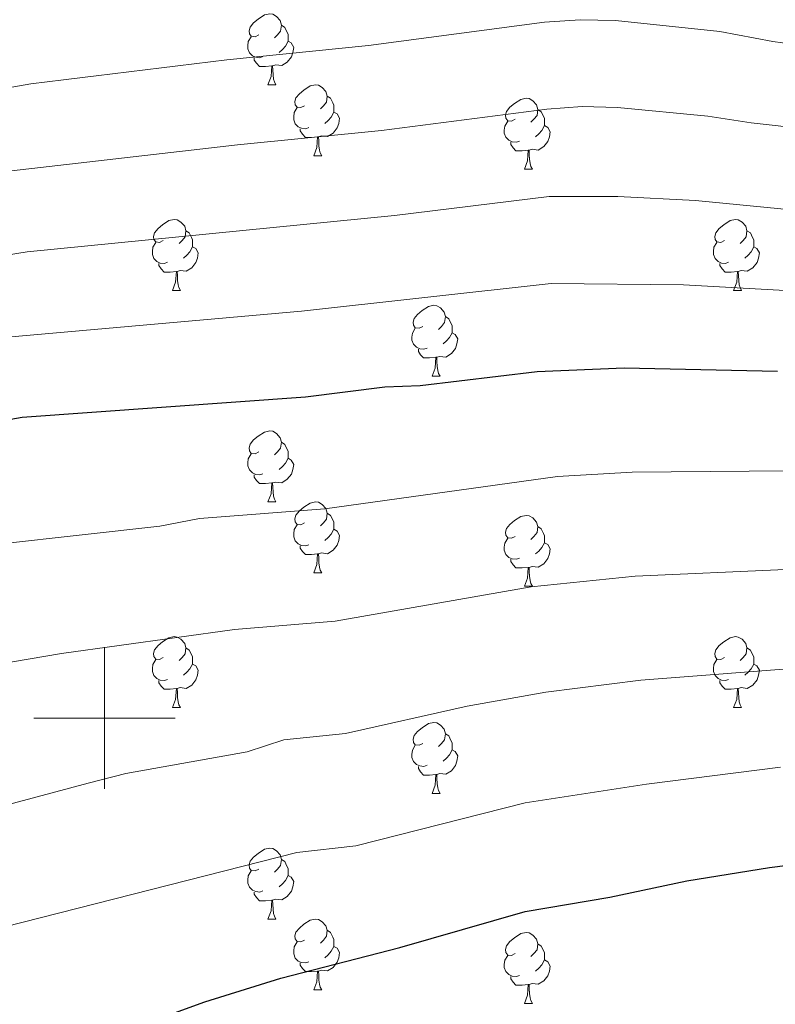
# Model space of a CAD drawing. Units: metres. Extents: x 657785 to 662308, y 732362 to 735435.
# Drawn here: x 660988 to 661095, y 732960 to 733099 of the extents above; entities that cross this region are included whole.
import ezdxf

# ---------------------------------------------------------------- set-up
doc = ezdxf.new("R2010")
doc.units = ezdxf.units.M
doc.header["$MEASUREMENT"] = 0
for name, color, linetype, lineweight in [('Carátula', 7, 'Continuous', 5), ('Elementos auxiliares', 7, 'Continuous', 5), ('Entidades rústicas y varios', 7, 'Continuous', 5), ('Relieve y altimetría', 7, 'Continuous', 5)]:
    doc.layers.add(name, color=color, linetype=linetype, lineweight=lineweight)

msp = doc.modelspace()

# ---------------------------------------------------------------- linework, layer by layer
at = {"layer": 'Carátula', "color": 7, "linetype": 'Continuous', "lineweight": 5}
for p, q in [((661000, 732990), (661000, 733010)), ((660990, 733000), (661010, 733000))]:
    msp.add_line(p, q, dxfattribs=at)
msp.add_3dface([(657853.77, 732362.12), (662307.57, 732465.52), (662238.63, 735434.73), (657784.83, 735331.33)], dxfattribs=at)
at = {"layer": 'Elementos auxiliares', "color": 250, "linetype": 'Continuous', "lineweight": 5}
msp.add_3dface([(658723.44, 732776.18), (658670.2, 735089.51), (662080.31, 735168.74), (662134.71, 732855.38)], dxfattribs=at)
at = {"layer": 'Entidades rústicas y varios', "color": 92, "linetype": 'Continuous', "lineweight": 5}
for p, q in [((661023.1, 733089.56), (661024.23, 733089.56)), ((661029.58, 733079.52), (661030.7, 733079.52)), ((661059.35, 733077.62), (661060.48, 733077.62)), ((661009.6, 733060.47), (661010.73, 733060.47)), ((661088.93, 733060.47), (661090.05, 733060.47)), ((661046.29, 733048.33), (661047.42, 733048.33)), ((661023.1, 733030.57), (661024.23, 733030.57)), ((661029.58, 733020.53), (661030.7, 733020.53)), ((661059.35, 733018.63), (661060.48, 733018.63)), ((661009.6, 733001.48), (661010.73, 733001.48)), ((661088.93, 733001.48), (661090.05, 733001.48)), ((661046.29, 732989.34), (661047.42, 732989.34)), ((661023.1, 732971.57), (661024.23, 732971.57)), ((661029.58, 732961.54), (661030.7, 732961.54)), ((661059.35, 732959.63), (661060.48, 732959.63))]:
    msp.add_line(p, q, dxfattribs=at)
at = {"layer": 'Entidades rústicas y varios', "color": 92, "linetype": 'Continuous', "lineweight": 5, "flags": 128}
for points in [[(661021.8, 733096.62), (661021.27, 733096.35), (661020.74, 733096.41), (661020.48, 733096.78), (661020.42, 733097.2), (661020.58, 733097.72), (661021.06, 733098.32), (661021.7, 733098.85), (661022.6, 733099.43), (661023.34, 733099.59), (661023.77, 733099.54), (661024.3, 733099.22), (661024.83, 733098.64), (661024.99, 733098), (661024.88, 733097.15), (661024.45, 733096.62), (661024.03, 733096.19)], [(661024.99, 733098), (661025.46, 733097.68), (661025.78, 733097.04), (661025.94, 733096.72), (661025.94, 733096.14), (661025.94, 733095.72), (661025.57, 733095.03), (661025.15, 733094.55), (661024.67, 733094.13)], [(661022.39, 733093.54), (661021.96, 733093.38), (661021.38, 733093.44), (661020.9, 733093.65), (661020.48, 733094.07), (661020.26, 733094.66), (661020.26, 733095.08), (661020.32, 733095.66), (661020.74, 733096.35)], [(661025.94, 733095.72), (661026.39, 733095.47), (661026.74, 733094.85), (661026.63, 733094.13), (661026.42, 733093.49), (661025.83, 733092.75), (661025.04, 733092.27), (661024.19, 733092.37), (661023.76, 733092.24)], [(661023.65, 733092.24), (661022.76, 733092.16), (661021.91, 733092.16), (661021.49, 733092.59), (661021.17, 733093.06), (661021.17, 733093.38)], [(661023.1, 733089.56), (661023.54, 733090.72), (661023.65, 733092.24), (661023.76, 733092.24), (661023.79, 733091.66), (661023.83, 733090.97), (661023.9, 733090.36), (661024.01, 733089.96), (661024.23, 733089.56)], [(661028.28, 733086.58), (661027.75, 733086.32), (661027.22, 733086.37), (661026.95, 733086.74), (661026.9, 733087.17), (661027.06, 733087.69), (661027.54, 733088.28), (661028.17, 733088.81), (661029.07, 733089.4), (661029.82, 733089.56), (661030.24, 733089.5), (661030.77, 733089.19), (661031.3, 733088.6), (661031.46, 733087.96), (661031.35, 733087.11), (661030.93, 733086.58), (661030.51, 733086.16)], [(661031.46, 733087.96), (661031.94, 733087.65), (661032.25, 733087.01), (661032.41, 733086.69), (661032.41, 733086.11), (661032.41, 733085.68), (661032.04, 733084.99), (661031.62, 733084.51), (661031.14, 733084.09)], [(661058.05, 733084.68), (661057.52, 733084.41), (661056.99, 733084.47), (661056.73, 733084.84), (661056.67, 733085.26), (661056.83, 733085.78), (661057.31, 733086.38), (661057.95, 733086.91), (661058.85, 733087.49), (661059.59, 733087.65), (661060.02, 733087.6), (661060.55, 733087.28), (661061.08, 733086.7), (661061.24, 733086.06), (661061.13, 733085.21), (661060.7, 733084.68), (661060.28, 733084.25)], [(661028.86, 733083.5), (661028.44, 733083.34), (661027.85, 733083.4), (661027.38, 733083.61), (661026.95, 733084.04), (661026.74, 733084.62), (661026.74, 733085.04), (661026.79, 733085.63), (661027.22, 733086.32)], [(661032.41, 733085.68), (661032.87, 733085.43), (661033.21, 733084.82), (661033.1, 733084.09), (661032.89, 733083.45), (661032.31, 733082.71), (661031.51, 733082.23), (661030.66, 733082.34), (661030.23, 733082.21)], [(661061.24, 733086.06), (661061.71, 733085.74), (661062.03, 733085.1), (661062.19, 733084.78), (661062.19, 733084.2), (661062.19, 733083.78), (661061.82, 733083.09), (661061.4, 733082.61), (661060.92, 733082.19)], [(661058.64, 733081.6), (661058.21, 733081.44), (661057.63, 733081.5), (661057.15, 733081.71), (661056.73, 733082.13), (661056.51, 733082.72), (661056.51, 733083.14), (661056.57, 733083.72), (661056.99, 733084.41)], [(661030.12, 733082.21), (661029.23, 733082.12), (661028.39, 733082.12), (661027.96, 733082.55), (661027.64, 733083.03), (661027.64, 733083.34)], [(661062.19, 733083.78), (661062.64, 733083.53), (661062.99, 733082.91), (661062.88, 733082.19), (661062.67, 733081.55), (661062.08, 733080.81), (661061.29, 733080.33), (661060.44, 733080.43), (661060.01, 733080.3)], [(661029.58, 733079.52), (661030.01, 733080.68), (661030.12, 733082.21), (661030.23, 733082.21), (661030.27, 733081.62), (661030.3, 733080.94), (661030.37, 733080.32), (661030.49, 733079.92), (661030.7, 733079.52)], [(661059.9, 733080.3), (661059.01, 733080.22), (661058.16, 733080.22), (661057.74, 733080.65), (661057.42, 733081.12), (661057.42, 733081.44)], [(661059.35, 733077.62), (661059.79, 733078.78), (661059.9, 733080.3), (661060.01, 733080.3), (661060.04, 733079.72), (661060.08, 733079.03), (661060.15, 733078.42), (661060.26, 733078.02), (661060.48, 733077.62)], [(661008.3, 733067.53), (661007.77, 733067.27), (661007.24, 733067.33), (661006.98, 733067.69), (661006.92, 733068.12), (661007.08, 733068.64), (661007.56, 733069.23), (661008.2, 733069.77), (661009.1, 733070.35), (661009.84, 733070.51), (661010.27, 733070.45), (661010.8, 733070.14), (661011.33, 733069.55), (661011.49, 733068.91), (661011.38, 733068.07), (661010.95, 733067.53), (661010.53, 733067.11)], [(661087.63, 733067.53), (661087.1, 733067.27), (661086.57, 733067.33), (661086.3, 733067.69), (661086.25, 733068.12), (661086.41, 733068.64), (661086.89, 733069.23), (661087.52, 733069.77), (661088.42, 733070.35), (661089.17, 733070.51), (661089.59, 733070.45), (661090.12, 733070.14), (661090.65, 733069.55), (661090.81, 733068.91), (661090.7, 733068.07), (661090.28, 733067.53), (661089.86, 733067.11)], [(661011.49, 733068.91), (661011.96, 733068.6), (661012.28, 733067.96), (661012.44, 733067.64), (661012.44, 733067.06), (661012.44, 733066.63), (661012.07, 733065.95), (661011.65, 733065.47), (661011.17, 733065.05)], [(661090.81, 733068.91), (661091.29, 733068.6), (661091.6, 733067.96), (661091.76, 733067.64), (661091.76, 733067.06), (661091.76, 733066.63), (661091.39, 733065.95), (661090.97, 733065.47), (661090.49, 733065.05)], [(661008.89, 733064.45), (661008.46, 733064.29), (661007.88, 733064.35), (661007.4, 733064.57), (661006.98, 733064.99), (661006.76, 733065.57), (661006.76, 733065.99), (661006.82, 733066.58), (661007.24, 733067.27)], [(661012.44, 733066.63), (661012.89, 733066.39), (661013.24, 733065.77), (661013.13, 733065.05), (661012.92, 733064.41), (661012.33, 733063.67), (661011.54, 733063.19), (661010.69, 733063.29), (661010.26, 733063.16)], [(661088.21, 733064.45), (661087.79, 733064.29), (661087.2, 733064.35), (661086.73, 733064.57), (661086.3, 733064.99), (661086.09, 733065.57), (661086.09, 733065.99), (661086.14, 733066.58), (661086.57, 733067.27)], [(661091.76, 733066.63), (661092.22, 733066.39), (661092.56, 733065.77), (661092.45, 733065.05), (661092.24, 733064.41), (661091.66, 733063.67), (661090.86, 733063.19), (661090.01, 733063.29), (661089.58, 733063.16)], [(661010.15, 733063.16), (661009.26, 733063.07), (661008.41, 733063.07), (661007.99, 733063.51), (661007.67, 733063.98), (661007.67, 733064.29)], [(661089.47, 733063.16), (661088.58, 733063.07), (661087.74, 733063.07), (661087.31, 733063.51), (661086.99, 733063.98), (661086.99, 733064.29)], [(661009.6, 733060.47), (661010.04, 733061.63), (661010.15, 733063.16), (661010.26, 733063.16), (661010.29, 733062.57), (661010.33, 733061.89), (661010.4, 733061.27), (661010.51, 733060.87), (661010.73, 733060.47)], [(661088.93, 733060.47), (661089.36, 733061.63), (661089.47, 733063.16), (661089.58, 733063.16), (661089.62, 733062.57), (661089.65, 733061.89), (661089.72, 733061.27), (661089.84, 733060.87), (661090.05, 733060.47)], [(661044.99, 733055.39), (661044.46, 733055.13), (661043.93, 733055.19), (661043.67, 733055.55), (661043.61, 733055.98), (661043.77, 733056.5), (661044.25, 733057.09), (661044.89, 733057.63), (661045.79, 733058.21), (661046.53, 733058.37), (661046.96, 733058.31), (661047.49, 733058), (661048.02, 733057.41), (661048.18, 733056.77), (661048.07, 733055.93), (661047.64, 733055.39), (661047.22, 733054.97)], [(661048.18, 733056.77), (661048.65, 733056.46), (661048.97, 733055.82), (661049.13, 733055.5), (661049.13, 733054.92), (661049.13, 733054.49), (661048.76, 733053.81), (661048.34, 733053.33), (661047.86, 733052.91)], [(661045.58, 733052.31), (661045.15, 733052.15), (661044.57, 733052.21), (661044.09, 733052.43), (661043.67, 733052.85), (661043.45, 733053.43), (661043.45, 733053.85), (661043.51, 733054.44), (661043.93, 733055.13)], [(661049.13, 733054.49), (661049.58, 733054.25), (661049.93, 733053.63), (661049.82, 733052.91), (661049.61, 733052.27), (661049.02, 733051.53), (661048.23, 733051.05), (661047.38, 733051.15), (661046.95, 733051.02)], [(661046.84, 733051.02), (661045.95, 733050.93), (661045.1, 733050.93), (661044.68, 733051.37), (661044.36, 733051.84), (661044.36, 733052.15)], [(661046.29, 733048.33), (661046.73, 733049.49), (661046.84, 733051.02), (661046.95, 733051.02), (661046.98, 733050.43), (661047.02, 733049.75), (661047.09, 733049.13), (661047.2, 733048.73), (661047.42, 733048.33)], [(661021.8, 733037.63), (661021.27, 733037.36), (661020.74, 733037.42), (661020.48, 733037.79), (661020.42, 733038.21), (661020.58, 733038.73), (661021.06, 733039.33), (661021.7, 733039.86), (661022.6, 733040.44), (661023.34, 733040.6), (661023.77, 733040.55), (661024.3, 733040.23), (661024.83, 733039.65), (661024.99, 733039.01), (661024.88, 733038.16), (661024.45, 733037.63), (661024.03, 733037.2)], [(661024.99, 733039.01), (661025.46, 733038.69), (661025.78, 733038.05), (661025.94, 733037.73), (661025.94, 733037.15), (661025.94, 733036.73), (661025.57, 733036.04), (661025.15, 733035.56), (661024.67, 733035.14)], [(661022.39, 733034.55), (661021.96, 733034.39), (661021.38, 733034.45), (661020.9, 733034.66), (661020.48, 733035.08), (661020.26, 733035.67), (661020.26, 733036.09), (661020.32, 733036.67), (661020.74, 733037.36)], [(661025.94, 733036.73), (661026.39, 733036.48), (661026.74, 733035.86), (661026.63, 733035.14), (661026.42, 733034.5), (661025.83, 733033.76), (661025.04, 733033.28), (661024.19, 733033.38), (661023.76, 733033.25)], [(661023.65, 733033.25), (661022.76, 733033.17), (661021.91, 733033.17), (661021.49, 733033.6), (661021.17, 733034.07), (661021.17, 733034.39)], [(661023.1, 733030.57), (661023.54, 733031.73), (661023.65, 733033.25), (661023.76, 733033.25), (661023.79, 733032.67), (661023.83, 733031.98), (661023.9, 733031.37), (661024.01, 733030.97), (661024.23, 733030.57)], [(661028.28, 733027.59), (661027.75, 733027.33), (661027.22, 733027.38), (661026.95, 733027.75), (661026.9, 733028.18), (661027.06, 733028.7), (661027.54, 733029.29), (661028.17, 733029.82), (661029.07, 733030.41), (661029.82, 733030.57), (661030.24, 733030.51), (661030.77, 733030.2), (661031.3, 733029.61), (661031.46, 733028.97), (661031.35, 733028.12), (661030.93, 733027.59), (661030.51, 733027.17)], [(661031.46, 733028.97), (661031.94, 733028.66), (661032.25, 733028.02), (661032.41, 733027.7), (661032.41, 733027.12), (661032.41, 733026.69), (661032.04, 733026), (661031.62, 733025.52), (661031.14, 733025.1)], [(661058.05, 733025.69), (661057.52, 733025.42), (661056.99, 733025.48), (661056.73, 733025.85), (661056.67, 733026.27), (661056.83, 733026.79), (661057.31, 733027.39), (661057.95, 733027.92), (661058.85, 733028.5), (661059.59, 733028.66), (661060.02, 733028.61), (661060.55, 733028.29), (661061.08, 733027.71), (661061.24, 733027.07), (661061.13, 733026.22), (661060.7, 733025.69), (661060.28, 733025.26)], [(661028.86, 733024.51), (661028.44, 733024.35), (661027.85, 733024.41), (661027.38, 733024.62), (661026.95, 733025.05), (661026.74, 733025.63), (661026.74, 733026.05), (661026.79, 733026.64), (661027.22, 733027.33)], [(661061.24, 733027.07), (661061.71, 733026.75), (661062.03, 733026.11), (661062.19, 733025.79), (661062.19, 733025.21), (661062.19, 733024.79), (661061.82, 733024.1), (661061.4, 733023.62), (661060.92, 733023.2)], [(661032.41, 733026.69), (661032.87, 733026.44), (661033.21, 733025.83), (661033.1, 733025.1), (661032.89, 733024.46), (661032.31, 733023.72), (661031.51, 733023.24), (661030.66, 733023.35), (661030.23, 733023.22)], [(661030.12, 733023.22), (661029.23, 733023.13), (661028.39, 733023.13), (661027.96, 733023.56), (661027.64, 733024.04), (661027.64, 733024.35)], [(661058.64, 733022.61), (661058.21, 733022.45), (661057.63, 733022.51), (661057.15, 733022.72), (661056.73, 733023.14), (661056.51, 733023.73), (661056.51, 733024.15), (661056.57, 733024.73), (661056.99, 733025.42)], [(661062.19, 733024.79), (661062.64, 733024.54), (661062.99, 733023.92), (661062.88, 733023.2), (661062.67, 733022.56), (661062.08, 733021.82), (661061.29, 733021.34), (661060.44, 733021.44), (661060.01, 733021.31)], [(661029.58, 733020.53), (661030.01, 733021.69), (661030.12, 733023.22), (661030.23, 733023.22), (661030.27, 733022.63), (661030.3, 733021.95), (661030.37, 733021.33), (661030.49, 733020.93), (661030.7, 733020.53)], [(661059.9, 733021.31), (661059.01, 733021.23), (661058.16, 733021.23), (661057.74, 733021.66), (661057.42, 733022.13), (661057.42, 733022.45)], [(661059.35, 733018.63), (661059.79, 733019.79), (661059.9, 733021.31), (661060.01, 733021.31), (661060.04, 733020.73), (661060.08, 733020.04), (661060.15, 733019.43), (661060.26, 733019.03), (661060.48, 733018.63)], [(661008.3, 733008.54), (661007.77, 733008.28), (661007.24, 733008.33), (661006.98, 733008.7), (661006.92, 733009.13), (661007.08, 733009.65), (661007.56, 733010.24), (661008.2, 733010.77), (661009.1, 733011.36), (661009.84, 733011.52), (661010.27, 733011.46), (661010.8, 733011.15), (661011.33, 733010.56), (661011.49, 733009.92), (661011.38, 733009.07), (661010.95, 733008.54), (661010.53, 733008.12)], [(661087.63, 733008.54), (661087.1, 733008.28), (661086.57, 733008.33), (661086.3, 733008.7), (661086.25, 733009.13), (661086.41, 733009.65), (661086.89, 733010.24), (661087.52, 733010.77), (661088.42, 733011.36), (661089.17, 733011.52), (661089.59, 733011.46), (661090.12, 733011.15), (661090.65, 733010.56), (661090.81, 733009.92), (661090.7, 733009.07), (661090.28, 733008.54), (661089.86, 733008.12)], [(661011.49, 733009.92), (661011.96, 733009.61), (661012.28, 733008.97), (661012.44, 733008.65), (661012.44, 733008.07), (661012.44, 733007.64), (661012.07, 733006.95), (661011.65, 733006.47), (661011.17, 733006.05)], [(661090.81, 733009.92), (661091.29, 733009.61), (661091.6, 733008.97), (661091.76, 733008.65), (661091.76, 733008.07), (661091.76, 733007.64), (661091.39, 733006.95), (661090.97, 733006.47), (661090.49, 733006.05)], [(661008.89, 733005.46), (661008.46, 733005.3), (661007.88, 733005.36), (661007.4, 733005.57), (661006.98, 733006), (661006.76, 733006.58), (661006.76, 733007), (661006.82, 733007.59), (661007.24, 733008.28)], [(661012.44, 733007.64), (661012.89, 733007.39), (661013.24, 733006.78), (661013.13, 733006.05), (661012.92, 733005.41), (661012.33, 733004.67), (661011.54, 733004.19), (661010.69, 733004.3), (661010.26, 733004.17)], [(661088.21, 733005.46), (661087.79, 733005.3), (661087.2, 733005.36), (661086.73, 733005.57), (661086.3, 733006), (661086.09, 733006.58), (661086.09, 733007), (661086.14, 733007.59), (661086.57, 733008.28)], [(661091.76, 733007.64), (661092.22, 733007.39), (661092.56, 733006.78), (661092.45, 733006.05), (661092.24, 733005.41), (661091.66, 733004.67), (661090.86, 733004.19), (661090.01, 733004.3), (661089.58, 733004.17)], [(661010.15, 733004.17), (661009.26, 733004.08), (661008.41, 733004.08), (661007.99, 733004.51), (661007.67, 733004.99), (661007.67, 733005.3)], [(661089.47, 733004.17), (661088.58, 733004.08), (661087.74, 733004.08), (661087.31, 733004.51), (661086.99, 733004.99), (661086.99, 733005.3)], [(661009.6, 733001.48), (661010.04, 733002.64), (661010.15, 733004.17), (661010.26, 733004.17), (661010.29, 733003.58), (661010.33, 733002.9), (661010.4, 733002.28), (661010.51, 733001.88), (661010.73, 733001.48)], [(661088.93, 733001.48), (661089.36, 733002.64), (661089.47, 733004.17), (661089.58, 733004.17), (661089.62, 733003.58), (661089.65, 733002.9), (661089.72, 733002.28), (661089.84, 733001.88), (661090.05, 733001.48)], [(661044.99, 732996.4), (661044.46, 732996.14), (661043.93, 732996.19), (661043.67, 732996.56), (661043.61, 732996.99), (661043.77, 732997.51), (661044.25, 732998.1), (661044.89, 732998.63), (661045.79, 732999.22), (661046.53, 732999.38), (661046.96, 732999.32), (661047.49, 732999.01), (661048.02, 732998.42), (661048.18, 732997.78), (661048.07, 732996.93), (661047.64, 732996.4), (661047.22, 732995.98)], [(661048.18, 732997.78), (661048.65, 732997.47), (661048.97, 732996.83), (661049.13, 732996.51), (661049.13, 732995.93), (661049.13, 732995.5), (661048.76, 732994.81), (661048.34, 732994.33), (661047.86, 732993.91)], [(661045.58, 732993.32), (661045.15, 732993.16), (661044.57, 732993.22), (661044.09, 732993.43), (661043.67, 732993.86), (661043.45, 732994.44), (661043.45, 732994.86), (661043.51, 732995.45), (661043.93, 732996.14)], [(661049.13, 732995.5), (661049.58, 732995.25), (661049.93, 732994.64), (661049.82, 732993.91), (661049.61, 732993.27), (661049.02, 732992.53), (661048.23, 732992.05), (661047.38, 732992.16), (661046.95, 732992.03)], [(661046.84, 732992.03), (661045.95, 732991.94), (661045.1, 732991.94), (661044.68, 732992.37), (661044.36, 732992.85), (661044.36, 732993.16)], [(661046.29, 732989.34), (661046.73, 732990.5), (661046.84, 732992.03), (661046.95, 732992.03), (661046.98, 732991.44), (661047.02, 732990.76), (661047.09, 732990.14), (661047.2, 732989.74), (661047.42, 732989.34)], [(661021.8, 732978.63), (661021.27, 732978.37), (661020.74, 732978.42), (661020.48, 732978.79), (661020.42, 732979.22), (661020.58, 732979.74), (661021.06, 732980.33), (661021.7, 732980.86), (661022.6, 732981.45), (661023.34, 732981.61), (661023.77, 732981.55), (661024.3, 732981.24), (661024.83, 732980.65), (661024.99, 732980.01), (661024.88, 732979.16), (661024.45, 732978.63), (661024.03, 732978.21)], [(661024.99, 732980.01), (661025.46, 732979.7), (661025.78, 732979.06), (661025.94, 732978.74), (661025.94, 732978.16), (661025.94, 732977.73), (661025.57, 732977.04), (661025.15, 732976.56), (661024.67, 732976.14)], [(661022.39, 732975.55), (661021.96, 732975.39), (661021.38, 732975.45), (661020.9, 732975.66), (661020.48, 732976.09), (661020.26, 732976.67), (661020.26, 732977.09), (661020.32, 732977.68), (661020.74, 732978.37)], [(661025.94, 732977.73), (661026.39, 732977.48), (661026.74, 732976.87), (661026.63, 732976.14), (661026.42, 732975.5), (661025.83, 732974.76), (661025.04, 732974.28), (661024.19, 732974.39), (661023.76, 732974.26)], [(661023.65, 732974.26), (661022.76, 732974.17), (661021.91, 732974.17), (661021.49, 732974.6), (661021.17, 732975.08), (661021.17, 732975.39)], [(661023.1, 732971.57), (661023.54, 732972.73), (661023.65, 732974.26), (661023.76, 732974.26), (661023.79, 732973.67), (661023.83, 732972.99), (661023.9, 732972.37), (661024.01, 732971.97), (661024.23, 732971.57)], [(661028.28, 732968.6), (661027.75, 732968.33), (661027.22, 732968.39), (661026.95, 732968.76), (661026.9, 732969.18), (661027.06, 732969.7), (661027.54, 732970.3), (661028.17, 732970.83), (661029.07, 732971.41), (661029.82, 732971.57), (661030.24, 732971.52), (661030.77, 732971.2), (661031.3, 732970.62), (661031.46, 732969.98), (661031.35, 732969.13), (661030.93, 732968.6), (661030.51, 732968.17)], [(661031.46, 732969.98), (661031.94, 732969.66), (661032.25, 732969.02), (661032.41, 732968.7), (661032.41, 732968.12), (661032.41, 732967.7), (661032.04, 732967.01), (661031.62, 732966.53), (661031.14, 732966.11)], [(661058.05, 732966.69), (661057.52, 732966.43), (661056.99, 732966.48), (661056.73, 732966.85), (661056.67, 732967.28), (661056.83, 732967.8), (661057.31, 732968.39), (661057.95, 732968.92), (661058.85, 732969.51), (661059.59, 732969.67), (661060.02, 732969.61), (661060.55, 732969.3), (661061.08, 732968.71), (661061.24, 732968.07), (661061.13, 732967.22), (661060.7, 732966.69), (661060.28, 732966.27)], [(661028.86, 732965.52), (661028.44, 732965.36), (661027.85, 732965.42), (661027.38, 732965.63), (661026.95, 732966.05), (661026.74, 732966.64), (661026.74, 732967.06), (661026.79, 732967.64), (661027.22, 732968.33)], [(661032.41, 732967.7), (661032.87, 732967.45), (661033.21, 732966.83), (661033.1, 732966.11), (661032.89, 732965.47), (661032.31, 732964.73), (661031.51, 732964.25), (661030.66, 732964.35), (661030.23, 732964.22)], [(661061.24, 732968.07), (661061.71, 732967.76), (661062.03, 732967.12), (661062.19, 732966.8), (661062.19, 732966.22), (661062.19, 732965.79), (661061.82, 732965.1), (661061.4, 732964.62), (661060.92, 732964.2)], [(661058.64, 732963.61), (661058.21, 732963.45), (661057.63, 732963.51), (661057.15, 732963.72), (661056.73, 732964.15), (661056.51, 732964.73), (661056.51, 732965.15), (661056.57, 732965.74), (661056.99, 732966.43)], [(661030.12, 732964.22), (661029.23, 732964.14), (661028.39, 732964.14), (661027.96, 732964.57), (661027.64, 732965.04), (661027.64, 732965.36)], [(661062.19, 732965.79), (661062.64, 732965.54), (661062.99, 732964.93), (661062.88, 732964.2), (661062.67, 732963.56), (661062.08, 732962.82), (661061.29, 732962.34), (661060.44, 732962.45), (661060.01, 732962.32)], [(661029.58, 732961.54), (661030.01, 732962.7), (661030.12, 732964.22), (661030.23, 732964.22), (661030.27, 732963.64), (661030.3, 732962.95), (661030.37, 732962.34), (661030.49, 732961.94), (661030.7, 732961.54)], [(661059.9, 732962.32), (661059.01, 732962.23), (661058.16, 732962.23), (661057.74, 732962.66), (661057.42, 732963.14), (661057.42, 732963.45)], [(661059.35, 732959.63), (661059.79, 732960.79), (661059.9, 732962.32), (661060.01, 732962.32), (661060.04, 732961.73), (661060.08, 732961.05), (661060.15, 732960.43), (661060.26, 732960.03), (661060.48, 732959.63)]]:
    msp.add_lwpolyline(points, dxfattribs=at)
at = {"layer": 'Relieve y altimetría', "color": 30, "linetype": 'Continuous', "lineweight": 5, "flags": 128}
for points, elevation in [([(661117.69, 733092.48), (661094.48, 733095.66), (661086.97, 733097.07), (661072.21, 733098.64), (661067.21, 733098.76), (661062.21, 733098.43), (661037.32, 733095.1), (661017.27, 733093.1), (660989.57, 733089.68), (660974.78, 733087.08), (660962.27, 733084.31), (660949.2, 733082.04), (660928.37, 733077.68), (660917.41, 733074.79), (660876.35, 733061.88), (660860.78, 733058.22), (660847.73, 733054.37), (660840.17, 733053.17), (660823.75, 733049.45), (660785.74, 733042.23), (660768.49, 733040.04)], 755), ([(661116.27, 733081.37), (661091.42, 733084.17), (661085.26, 733085.14), (661072.52, 733086.34), (661067.52, 733086.47), (661062.52, 733086.12), (661039.15, 733083.07), (661018.81, 733081.08), (660986.84, 733077.41), (660976.94, 733075.71), (660960.05, 733072.18), (660930.68, 733067.25), (660918.98, 733064.54), (660879.04, 733053.39), (660862.45, 733049.72), (660850.18, 733046.27), (660829.96, 733043.49), (660816.54, 733041.13), (660799.2, 733036.81), (660780.69, 733031.13), (660774.9, 733029.94)], 760), ([(661120.7, 733069.56), (661083.55, 733073.19), (661072.57, 733073.76), (661062.83, 733073.76), (661040.97, 733071.05), (660989.05, 733065.91), (660979.1, 733064.35), (660961.66, 733060.78), (660945.31, 733058.26), (660932.98, 733056.82), (660916.98, 733053.62), (660882.46, 733045.08), (660864.12, 733041.23), (660852.64, 733038.16), (660807.23, 733028.19), (660782.61, 733020.64), (660771.46, 733019.08)], 765), ([(661096.2, 733060.47), (661081.83, 733061.25), (661063.14, 733061.45), (661027.83, 733057.52), (660986.3, 733053.88), (660964, 733049.52), (660947.86, 733047.37), (660935.29, 733046.39), (660925.08, 733044.88), (660917.97, 733043.68), (660884.79, 733036.5), (660864.95, 733032.54), (660849.99, 733028.85), (660818.65, 733020.13), (660792.78, 733014.93), (660768.51, 733011.78)], 770), ([(661096.63, 733034.95), (661074.56, 733034.77), (661064.05, 733034.17), (661031.15, 733029.58), (661013.42, 733028.22), (661007.79, 733027.13), (660973.98, 733023.38), (660956.54, 733020.82), (660933.1, 733015.73), (660927.47, 733014.79), (660915.69, 733011.75), (660886.96, 733008.09), (660875.95, 733006.05), (660857.25, 733003.55), (660839.59, 733000.69), (660816.37, 732995.59), (660792.73, 732990.97), (660781.64, 732990.01), (660760.98, 732989.1)], 780), ([(661096.26, 733021), (661075.03, 733020.06), (661060.3, 733018.55), (661032.6, 733013.68), (661018.38, 733012.5), (660993.9, 733009.11), (660962.29, 733003.77), (660937.33, 732997.67), (660926.32, 732994.34), (660915.61, 732992.14), (660891.91, 732988.72), (660881.61, 732987.6), (660864.25, 732987.22), (660851.04, 732986.25), (660838.48, 732983.2)], 785), ([(661100.89, 733007.31), (661075.82, 733005.36), (661062.36, 733003.65), (661051.27, 733001.68), (661034.06, 732997.79), (661025.34, 732996.94), (661020.18, 732995.24), (661003.01, 732992.16), (660997.69, 732990.77), (660981.8, 732986.54), (660972.01, 732983.5), (660960.47, 732980.5), (660940.01, 732974.57), (660919.03, 732970.35), (660891.31, 732966.86), (660870.42, 732965.18), (660858.93, 732963.62), (660837.14, 732961.65), (660786.92, 732960.89), (660752.06, 732962.82)], 790), ([(661095.55, 732993.06), (661076.61, 732990.66), (661059.48, 732987.99), (661035.51, 732981.92), (661027.19, 732981), (660983.28, 732969.82), (660978.53, 732968.28), (660969.28, 732964.51), (660958.67, 732960.91)], 795)]:
    msp.add_lwpolyline(points, dxfattribs=dict(at, elevation=elevation))
at = {"layer": 'Relieve y altimetría', "color": 30, "linetype": 'Continuous', "lineweight": 25, "flags": 128}
for points, elevation in [([(661095.12, 733048.99), (661073.45, 733049.46), (661061.14, 733048.95), (661044.62, 733047), (661039.62, 733046.8), (661028.4, 733045.37), (660988.35, 733042.48), (660977.92, 733040.68), (660966.33, 733038.25), (660961.37, 733037.61), (660950.4, 733036.48), (660937.6, 733035.96), (660921.52, 733034.37), (660867.28, 733024.24), (660850.45, 733020.27), (660838.75, 733016.7), (660823.06, 733011.2), (660806.12, 733006), (660795.34, 733002.9), (660785.02, 733000.74), (660768, 733000.32)], 775), ([(661004.04, 732956.17), (661014.19, 732959.88), (661024.9, 732963.2), (661041.76, 732967.56), (661059.47, 732972.62), (661071.41, 732974.69), (661082.29, 732976.99), (661094, 732978.88), (661105.14, 732980.27)], 800)]:
    msp.add_lwpolyline(points, dxfattribs=dict(at, elevation=elevation))

doc.saveas('drawing.dxf')
